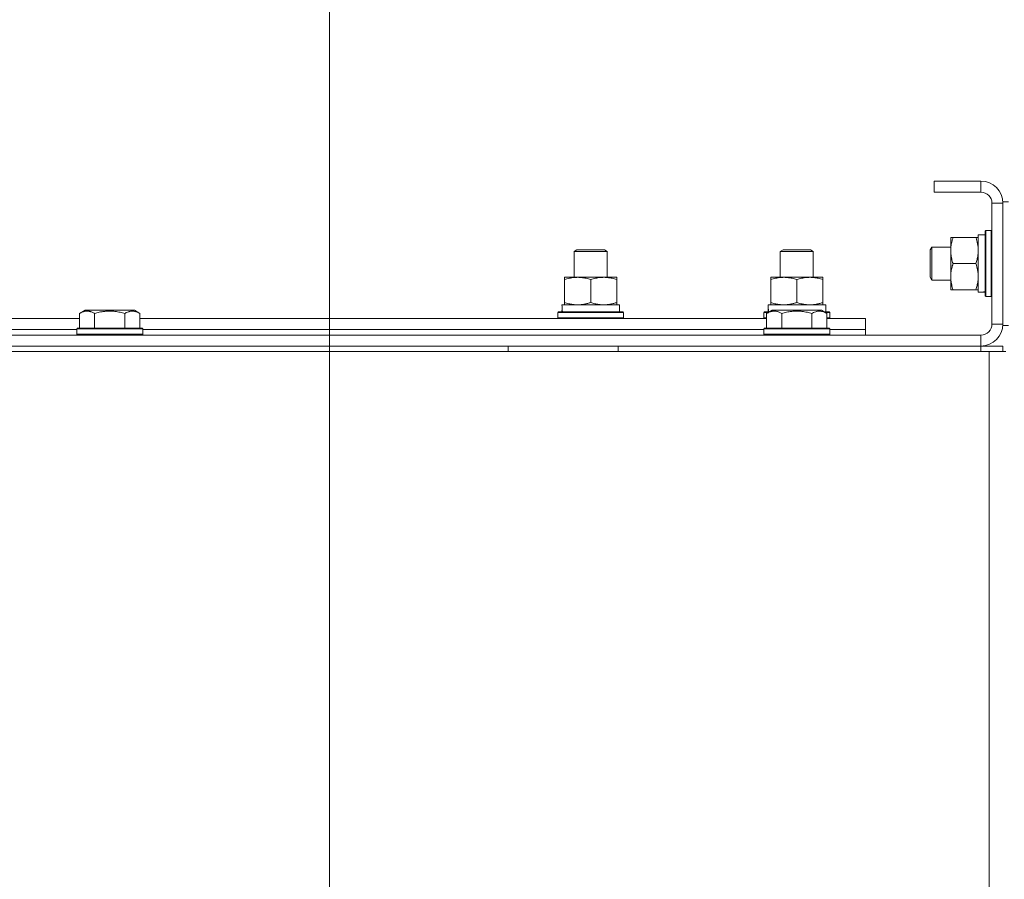
# Model space of a CAD drawing. Units: millimetres. Extents: x 0 to 24297, y -6 to 16800.
# Drawn here: x 20679 to 21037, y 14180 to 14493 of the extents above; entities that cross this region are included whole.
import ezdxf

# ---------------------------------------------------------------- set-up
doc = ezdxf.new("R2010")
doc.units = ezdxf.units.MM
doc.linetypes.add('K5LT_THIN', pattern=[0])
for name, color, linetype, true_color in [('DIM', 6, 'Continuous', 0xff00ff), ('R', 1, 'Continuous', 0xff0000), ('WELDING', 7, 'Continuous', 0xffffff)]:
    doc.layers.add(name, color=color, linetype=linetype, true_color=true_color)

msp = doc.modelspace()

# ---------------------------------------------------------------- linework, layer by layer
at = {"layer": 'DIM', "color": 7, "linetype": 'K5LT_THIN', "lineweight": 13}
msp.add_line((20791.48, 13925.16), (20791.48, 15237.26), dxfattribs=at)
msp.add_line((20791.48, 13925.16), (20791.48, 15237.26), dxfattribs=at)
at = {"layer": 'R', "color": 7, "linetype": 'K5LT_THIN', "lineweight": 13}
for p, q in [((21011.48, 14434.16), (21011.48, 14430.16)), ((21028.48, 14434.16), (21011.48, 14434.16)), ((21028.48, 14434.16), (21028.48, 14430.16)), ((21028.48, 14430.16), (21011.48, 14430.16)), ((21032.48, 14382.16), (21032.48, 14426.16)), ((21036.48, 14426.16), (21032.48, 14426.16)), ((21036.48, 14381.66), (21036.48, 14426.66)), ((21038.48, 14426.66), (21036.48, 14426.66)), ((21036.48, 14382.16), (21036.48, 14426.16)), ((21030.28, 14416.16), (21029.98, 14415.99)), ((21029.98, 14392.34), (21029.98, 14415.99)), ((21032.18, 14416.16), (21030.28, 14416.16)), ((21030.28, 14392.16), (21030.28, 14416.16)), ((21032.18, 14416.16), (21032.48, 14415.99)), ((21032.18, 14392.16), (21032.18, 14416.16)), ((21017.48, 14413.66), (21018.33, 14413.66)), ((21017.48, 14394.66), (21017.48, 14413.66)), ((21026.63, 14413.66), (21018.33, 14413.66)), ((21026.63, 14413.66), (21027.48, 14413.66)), ((21027.48, 14393.71), (21027.48, 14414.66)), ((21029.98, 14414.66), (21027.48, 14414.66)), ((20880.48, 14408.59), (20881.48, 14409.16)), ((20880.48, 14408.59), (20881.48, 14409.16)), ((20881.48, 14409.16), (20891.48, 14409.16)), ((20892.48, 14408.59), (20891.48, 14409.16)), ((20955.48, 14408.59), (20956.48, 14409.16)), ((20956.48, 14409.16), (20966.48, 14409.16)), ((20967.48, 14408.59), (20966.48, 14409.16)), ((21010.55, 14410.16), (21009.98, 14409.16)), ((21009.98, 14399.16), (21009.98, 14409.16)), ((21017.48, 14410.16), (21010.55, 14410.16)), ((21010.55, 14398.16), (21010.55, 14410.16)), ((20880.48, 14399.16), (20880.48, 14408.59)), ((20880.48, 14408.59), (20892.48, 14408.59)), ((20880.48, 14399.16), (20880.48, 14408.59)), ((20892.48, 14399.16), (20892.48, 14408.59)), ((20955.48, 14399.16), (20955.48, 14408.59)), ((20955.48, 14408.59), (20967.48, 14408.59)), ((20967.48, 14399.16), (20967.48, 14408.59)), ((21026.63, 14404.16), (21018.33, 14404.16)), ((20876.98, 14398.32), (20876.98, 14399.16)), ((20876.98, 14399.16), (20895.98, 14399.16)), ((20876.98, 14390.01), (20876.98, 14398.32)), ((20886.48, 14390.01), (20886.48, 14398.32)), ((20895.98, 14399.16), (20895.98, 14398.32)), ((20895.98, 14390.01), (20895.98, 14398.32)), ((20951.98, 14398.32), (20951.98, 14399.16)), ((20951.98, 14399.16), (20970.98, 14399.16)), ((20951.98, 14390.01), (20951.98, 14398.32)), ((20961.48, 14390.01), (20961.48, 14398.32)), ((20970.98, 14399.16), (20970.98, 14398.32)), ((20970.98, 14390.01), (20970.98, 14398.32)), ((21010.55, 14398.16), (21009.98, 14399.16)), ((21017.48, 14398.16), (21010.55, 14398.16)), ((21018.33, 14394.66), (21017.48, 14394.66)), ((21026.63, 14394.66), (21018.33, 14394.66)), ((21027.48, 14394.66), (21026.63, 14394.66)), ((21028.86, 14393.8), (21029.98, 14393.73)), ((21030.28, 14392.16), (21029.98, 14392.34)), ((21032.18, 14392.16), (21030.28, 14392.16)), ((21032.18, 14392.16), (21032.48, 14392.34)), ((20876.03, 14389.16), (20896.98, 14389.16)), ((20876.11, 14387.79), (20876.04, 14386.66)), ((20876.98, 14389.16), (20876.98, 14390.01)), ((20895.98, 14390.01), (20895.98, 14389.16)), ((20896.98, 14386.66), (20896.98, 14389.16)), ((20951.03, 14389.16), (20971.98, 14389.16)), ((20951.11, 14387.79), (20951.04, 14386.66)), ((20951.98, 14389.16), (20951.98, 14390.01)), ((20970.98, 14390.01), (20970.98, 14389.16)), ((20971.98, 14386.66), (20971.98, 14389.16)), ((20472.45, 14384.16), (20700.51, 14384.16)), ((20700.51, 14386.01), (20702.5, 14387.16)), ((20700.51, 14386.01), (20700.51, 14380.66)), ((20719.25, 14387.16), (20702.5, 14387.16)), ((20705.99, 14386.01), (20705.99, 14380.66)), ((20716.96, 14386.01), (20716.96, 14380.66)), ((20720.45, 14387.16), (20719.25, 14387.16)), ((20722.45, 14386.01), (20720.45, 14387.16)), ((20722.45, 14386.01), (20722.45, 14380.66)), ((20722.45, 14384.16), (20950.51, 14384.16)), ((20874.48, 14386.36), (20874.65, 14386.66)), ((20874.48, 14384.46), (20874.48, 14386.36)), ((20874.48, 14386.36), (20898.48, 14386.36)), ((20874.48, 14384.46), (20874.65, 14384.16)), ((20874.48, 14384.46), (20898.48, 14384.46)), ((20874.65, 14386.66), (20898.3, 14386.66)), ((20898.48, 14386.36), (20898.3, 14386.66)), ((20898.48, 14384.46), (20898.3, 14384.16)), ((20898.48, 14384.46), (20898.48, 14386.36)), ((20949.48, 14386.36), (20949.65, 14386.66)), ((20949.48, 14384.46), (20949.48, 14386.36)), ((20949.48, 14386.36), (20951.12, 14386.36)), ((20949.48, 14384.46), (20949.65, 14384.16)), ((20949.48, 14384.46), (20950.51, 14384.46)), ((20949.65, 14386.66), (20951.64, 14386.66)), ((20950.51, 14386.01), (20952.5, 14387.16)), ((20950.51, 14386.01), (20950.51, 14380.66)), ((20969.25, 14387.16), (20952.5, 14387.16)), ((20955.99, 14386.01), (20955.99, 14380.66)), ((20966.96, 14386.01), (20966.96, 14380.66)), ((20970.45, 14387.16), (20969.25, 14387.16)), ((20972.45, 14386.01), (20970.45, 14387.16)), ((20971.32, 14386.66), (20973.3, 14386.66)), ((20971.84, 14386.36), (20973.48, 14386.36)), ((20972.45, 14386.01), (20972.45, 14380.66)), ((20972.45, 14384.46), (20973.48, 14384.46)), ((20972.45, 14384.16), (20986.48, 14384.16)), ((20973.48, 14386.36), (20973.3, 14386.66)), ((20973.48, 14384.46), (20973.3, 14384.16)), ((20973.48, 14384.46), (20973.48, 14386.36)), ((20986.48, 14380.16), (20986.48, 14384.16)), ((20473.48, 14380.16), (20699.48, 14380.16)), ((20473.48, 14380.16), (20699.48, 14380.16)), ((20699.48, 14380.36), (20699.65, 14380.66)), ((20699.48, 14380.36), (20699.48, 14378.46)), ((20721.87, 14380.36), (20699.48, 14380.36)), ((20721.72, 14380.66), (20699.65, 14380.66)), ((20723.3, 14380.66), (20721.72, 14380.66)), ((20723.48, 14380.36), (20721.87, 14380.36)), ((20723.48, 14380.36), (20723.3, 14380.66)), ((20723.48, 14380.36), (20723.48, 14378.46)), ((20723.48, 14380.16), (20949.48, 14380.16)), ((20723.48, 14380.16), (20949.48, 14380.16)), ((20949.48, 14380.36), (20949.65, 14380.66)), ((20949.48, 14380.36), (20949.48, 14378.46)), ((20971.87, 14380.36), (20949.48, 14380.36)), ((20971.72, 14380.66), (20949.65, 14380.66)), ((20973.3, 14380.66), (20971.72, 14380.66)), ((20973.48, 14380.36), (20971.87, 14380.36)), ((20973.48, 14380.36), (20973.3, 14380.66)), ((20973.48, 14380.36), (20973.48, 14378.46)), ((20973.48, 14380.16), (20986.48, 14380.16)), ((20973.48, 14380.16), (20986.48, 14380.16)), ((20986.48, 14378.16), (20986.48, 14380.16)), ((21036.48, 14382.16), (21032.48, 14382.16)), ((21038.48, 14381.66), (21036.48, 14381.66)), ((19644.48, 14378.16), (21028.48, 14378.16)), ((20699.48, 14378.46), (20699.65, 14378.16)), ((20721.87, 14378.46), (20699.48, 14378.46)), ((20723.48, 14378.46), (20721.87, 14378.46)), ((20723.48, 14378.46), (20723.3, 14378.16)), ((20949.48, 14378.46), (20949.65, 14378.16)), ((20971.87, 14378.46), (20949.48, 14378.46)), ((20973.48, 14378.46), (20971.87, 14378.46)), ((20973.48, 14378.46), (20973.3, 14378.16)), ((21028.48, 14374.16), (21028.48, 14378.16)), ((19644.48, 14374.16), (21028.48, 14374.16)), ((20856.48, 14372.16), (20856.48, 14374.16)), ((20896.48, 14372.16), (20896.48, 14374.16)), ((21028.48, 14374.16), (21036.48, 14374.16)), ((21028.48, 14372.16), (21028.48, 14374.16)), ((21036.48, 14372.16), (21036.48, 14374.16)), ((19643.48, 14372.16), (21031.48, 14372.16)), ((21031.48, 14372.16), (21037.48, 14372.16)), ((21031.48, 14372.16), (21031.48, 13870.16))]:
    msp.add_line(p, q, dxfattribs=at)
for centre, radius, start, end in [((21028.48, 14426.16), 8, 0, 90), ((21028.48, 14426.16), 4, 0, 90), ((21028.48, 14382.16), 8, 270, 0), ((21028.48, 14382.16), 4, 270, 0)]:
    msp.add_arc(centre, radius, start, end, dxfattribs=at)
for centre, major_axis in [((21025.31, 14404.16), (-22.52, 0)), ((20886.48, 14391.33), (0, 22.52)), ((20961.48, 14391.33), (0, 22.52))]:
    msp.add_ellipse(centre, major_axis=major_axis, ratio=0.466308, start_param=1.667355, end_param=1.779747, dxfattribs=at)
at = {"layer": 'WELDING', "color": 7, "linetype": 'K5LT_THIN', "lineweight": 13}
for points, knots in [([(21018.33, 14413.66), (21018.14, 14413.1), (21017.9, 14412.29), (21017.7, 14411.29), (21017.6, 14410.7), (21017.54, 14410.18), (21017.5, 14409.65), (21017.48, 14409.12), (21017.48, 14408.59), (21017.5, 14408.08), (21017.55, 14407.48), (21017.65, 14406.77), (21017.88, 14405.63), (21018.13, 14404.74), (21018.33, 14404.16)], [0, 0, 0, 0, 2.72415, 3.912285, 4.716446, 5.530362, 6.353984, 7.180289, 7.997717, 8.810544, 9.605533, 10.761675, 12.184093, 15, 15, 15, 15]), ([(21027.48, 14408.91), (21027.48, 14409.13), (21027.47, 14409.56), (21027.42, 14410.2), (21027.33, 14410.84), (21027.19, 14411.64), (21026.97, 14412.58), (21026.75, 14413.31), (21026.63, 14413.66)], [0, 0, 0, 0, 1.192024, 2.404251, 3.60809, 4.765234, 6.955738, 9, 9, 9, 9]), ([(21026.63, 14404.16), (21026.79, 14404.66), (21027.02, 14405.42), (21027.23, 14406.39), (21027.34, 14407.06), (21027.42, 14407.68), (21027.47, 14408.3), (21027.48, 14408.71), (21027.48, 14408.91)], [0, 0, 0, 0, 2.905563, 4.375924, 5.511195, 6.679161, 7.850161, 9, 9, 9, 9]), ([(21018.33, 14404.16), (21018.14, 14403.6), (21017.9, 14402.79), (21017.7, 14401.79), (21017.6, 14401.2), (21017.54, 14400.68), (21017.5, 14400.15), (21017.48, 14399.62), (21017.48, 14399.09), (21017.5, 14398.58), (21017.55, 14397.98), (21017.65, 14397.27), (21017.88, 14396.13), (21018.13, 14395.24), (21018.33, 14394.66)], [0, 0, 0, 0, 2.72415, 3.912285, 4.716446, 5.530362, 6.353984, 7.180289, 7.997717, 8.810544, 9.605533, 10.761675, 12.184093, 15, 15, 15, 15]), ([(21027.48, 14399.41), (21027.48, 14399.63), (21027.47, 14400.06), (21027.42, 14400.7), (21027.33, 14401.34), (21027.19, 14402.14), (21026.97, 14403.08), (21026.75, 14403.81), (21026.63, 14404.16)], [0, 0, 0, 0, 1.192024, 2.404251, 3.60809, 4.765234, 6.955738, 9, 9, 9, 9]), ([(20886.48, 14398.32), (20885.92, 14398.5), (20885.1, 14398.74), (20884.11, 14398.94), (20883.51, 14399.04), (20882.99, 14399.1), (20882.46, 14399.15), (20881.93, 14399.17), (20881.41, 14399.16), (20880.89, 14399.14), (20880.3, 14399.09), (20879.58, 14398.99), (20878.44, 14398.76), (20877.56, 14398.51), (20876.98, 14398.32)], [0, 0, 0, 0, 2.72415, 3.912285, 4.716446, 5.530362, 6.353984, 7.180289, 7.997717, 8.810544, 9.605533, 10.761675, 12.184093, 15, 15, 15, 15]), ([(20895.98, 14398.32), (20895.42, 14398.5), (20894.6, 14398.74), (20893.61, 14398.94), (20893.01, 14399.04), (20892.49, 14399.1), (20891.96, 14399.15), (20891.43, 14399.17), (20890.91, 14399.16), (20890.39, 14399.14), (20889.8, 14399.09), (20889.08, 14398.99), (20887.94, 14398.76), (20887.06, 14398.51), (20886.48, 14398.32)], [0, 0, 0, 0, 2.72415, 3.912285, 4.716446, 5.530362, 6.353984, 7.180289, 7.997717, 8.810544, 9.605533, 10.761675, 12.184093, 15, 15, 15, 15]), ([(20961.48, 14398.32), (20960.92, 14398.5), (20960.1, 14398.74), (20959.11, 14398.94), (20958.51, 14399.04), (20957.99, 14399.1), (20957.46, 14399.15), (20956.93, 14399.17), (20956.41, 14399.16), (20955.89, 14399.14), (20955.3, 14399.09), (20954.58, 14398.99), (20953.44, 14398.76), (20952.56, 14398.51), (20951.98, 14398.32)], [0, 0, 0, 0, 2.72415, 3.912285, 4.716446, 5.530362, 6.353984, 7.180289, 7.997717, 8.810544, 9.605533, 10.761675, 12.184093, 15, 15, 15, 15]), ([(20970.98, 14398.32), (20970.42, 14398.5), (20969.6, 14398.74), (20968.61, 14398.94), (20968.01, 14399.04), (20967.49, 14399.1), (20966.96, 14399.15), (20966.43, 14399.17), (20965.91, 14399.16), (20965.39, 14399.14), (20964.8, 14399.09), (20964.08, 14398.99), (20962.94, 14398.76), (20962.06, 14398.51), (20961.48, 14398.32)], [0, 0, 0, 0, 2.72415, 3.912285, 4.716446, 5.530362, 6.353984, 7.180289, 7.997717, 8.810544, 9.605533, 10.761675, 12.184093, 15, 15, 15, 15]), ([(21026.63, 14394.66), (21026.79, 14395.16), (21027.02, 14395.92), (21027.23, 14396.89), (21027.34, 14397.56), (21027.42, 14398.18), (21027.47, 14398.8), (21027.48, 14399.21), (21027.48, 14399.41)], [0, 0, 0, 0, 2.905563, 4.375924, 5.511195, 6.679161, 7.850161, 9, 9, 9, 9]), ([(20876.98, 14390.01), (20877.47, 14389.85), (20878.23, 14389.62), (20879.2, 14389.41), (20879.87, 14389.3), (20880.49, 14389.22), (20881.11, 14389.17), (20881.52, 14389.16), (20881.73, 14389.16)], [0, 0, 0, 0, 2.905563, 4.375924, 5.511195, 6.679161, 7.850161, 9, 9, 9, 9]), ([(20881.73, 14389.16), (20881.94, 14389.16), (20882.37, 14389.18), (20883.02, 14389.23), (20883.65, 14389.31), (20884.45, 14389.45), (20885.39, 14389.67), (20886.12, 14389.9), (20886.48, 14390.01)], [0, 0, 0, 0, 1.192024, 2.404251, 3.60809, 4.765234, 6.955738, 9, 9, 9, 9]), ([(20886.48, 14390.01), (20886.97, 14389.85), (20887.73, 14389.62), (20888.7, 14389.41), (20889.37, 14389.3), (20889.99, 14389.22), (20890.61, 14389.17), (20891.02, 14389.16), (20891.23, 14389.16)], [0, 0, 0, 0, 2.905563, 4.375924, 5.511195, 6.679161, 7.850161, 9, 9, 9, 9]), ([(20891.23, 14389.16), (20891.44, 14389.16), (20891.87, 14389.18), (20892.52, 14389.23), (20893.15, 14389.31), (20893.95, 14389.45), (20894.89, 14389.67), (20895.62, 14389.9), (20895.98, 14390.01)], [0, 0, 0, 0, 1.192024, 2.404251, 3.60809, 4.765234, 6.955738, 9, 9, 9, 9]), ([(20951.98, 14390.01), (20952.47, 14389.85), (20953.23, 14389.62), (20954.2, 14389.41), (20954.87, 14389.3), (20955.49, 14389.22), (20956.11, 14389.17), (20956.52, 14389.16), (20956.73, 14389.16)], [0, 0, 0, 0, 2.905563, 4.375924, 5.511195, 6.679161, 7.850161, 9, 9, 9, 9]), ([(20956.73, 14389.16), (20956.94, 14389.16), (20957.37, 14389.18), (20958.02, 14389.23), (20958.65, 14389.31), (20959.45, 14389.45), (20960.39, 14389.67), (20961.12, 14389.9), (20961.48, 14390.01)], [0, 0, 0, 0, 1.192024, 2.404251, 3.60809, 4.765234, 6.955738, 9, 9, 9, 9]), ([(20961.48, 14390.01), (20961.97, 14389.85), (20962.73, 14389.62), (20963.7, 14389.41), (20964.37, 14389.3), (20964.99, 14389.22), (20965.61, 14389.17), (20966.02, 14389.16), (20966.23, 14389.16)], [0, 0, 0, 0, 2.905563, 4.375924, 5.511195, 6.679161, 7.850161, 9, 9, 9, 9]), ([(20966.23, 14389.16), (20966.44, 14389.16), (20966.87, 14389.18), (20967.52, 14389.23), (20968.15, 14389.31), (20968.95, 14389.45), (20969.89, 14389.67), (20970.62, 14389.9), (20970.98, 14390.01)], [0, 0, 0, 0, 1.192024, 2.404251, 3.60809, 4.765234, 6.955738, 9, 9, 9, 9]), ([(20705.99, 14386.01), (20705.69, 14386.18), (20705.24, 14386.41), (20704.68, 14386.62), (20704.33, 14386.72), (20704.03, 14386.79), (20703.74, 14386.83), (20703.45, 14386.86), (20703.14, 14386.86), (20702.83, 14386.84), (20702.51, 14386.8), (20702.13, 14386.72), (20701.63, 14386.56), (20701.07, 14386.32), (20700.68, 14386.11), (20700.51, 14386.01)], [0, 0, 0, 0, 2.704026, 3.977567, 4.913586, 5.783319, 6.583675, 7.42636, 8.303602, 9.201828, 10.1214, 11.060865, 12.506598, 14.484694, 16, 16, 16, 16]), ([(20716.96, 14386.01), (20716.43, 14386.17), (20715.53, 14386.4), (20714.41, 14386.61), (20713.64, 14386.72), (20713.03, 14386.79), (20712.45, 14386.83), (20711.87, 14386.86), (20711.26, 14386.86), (20710.64, 14386.84), (20710, 14386.8), (20709.35, 14386.73), (20708.57, 14386.62), (20707.45, 14386.4), (20706.55, 14386.17), (20705.99, 14386.01)], [0, 0, 0, 0, 2.400934, 3.977567, 4.913586, 5.783319, 6.583675, 7.42636, 8.303602, 9.201828, 10.1214, 11.060865, 12.021818, 13.488338, 16, 16, 16, 16]), ([(20719.7, 14386.86), (20719.55, 14386.86), (20719.25, 14386.84), (20718.81, 14386.77), (20718.24, 14386.62), (20717.62, 14386.37), (20717.14, 14386.12), (20716.96, 14386.01)], [0, 0, 0, 0, 1.350157, 2.572931, 3.756175, 6.369602, 8, 8, 8, 8]), ([(20722.45, 14386.01), (20722.19, 14386.16), (20721.77, 14386.38), (20721.19, 14386.61), (20720.71, 14386.74), (20720.29, 14386.82), (20719.96, 14386.86), (20719.77, 14386.86), (20719.7, 14386.86)], [0, 0, 0, 0, 2.547267, 4.27468, 5.750939, 7.171551, 8.381249, 9, 9, 9, 9]), ([(20955.99, 14386.01), (20955.69, 14386.18), (20955.24, 14386.41), (20954.68, 14386.62), (20954.33, 14386.72), (20954.03, 14386.79), (20953.74, 14386.83), (20953.45, 14386.86), (20953.14, 14386.86), (20952.83, 14386.84), (20952.51, 14386.8), (20952.13, 14386.72), (20951.63, 14386.56), (20951.07, 14386.32), (20950.68, 14386.11), (20950.51, 14386.01)], [0, 0, 0, 0, 2.704026, 3.977567, 4.913586, 5.783319, 6.583675, 7.42636, 8.303602, 9.201828, 10.1214, 11.060865, 12.506598, 14.484694, 16, 16, 16, 16]), ([(20966.96, 14386.01), (20966.43, 14386.17), (20965.53, 14386.4), (20964.41, 14386.61), (20963.64, 14386.72), (20963.03, 14386.79), (20962.45, 14386.83), (20961.87, 14386.86), (20961.26, 14386.86), (20960.64, 14386.84), (20960, 14386.8), (20959.35, 14386.73), (20958.57, 14386.62), (20957.45, 14386.4), (20956.55, 14386.17), (20955.99, 14386.01)], [0, 0, 0, 0, 2.400934, 3.977567, 4.913586, 5.783319, 6.583675, 7.42636, 8.303602, 9.201828, 10.1214, 11.060865, 12.021818, 13.488338, 16, 16, 16, 16]), ([(20969.7, 14386.86), (20969.55, 14386.86), (20969.25, 14386.84), (20968.81, 14386.77), (20968.24, 14386.62), (20967.62, 14386.37), (20967.14, 14386.12), (20966.96, 14386.01)], [0, 0, 0, 0, 1.350157, 2.572931, 3.756175, 6.369602, 8, 8, 8, 8]), ([(20972.45, 14386.01), (20972.19, 14386.16), (20971.77, 14386.38), (20971.19, 14386.61), (20970.71, 14386.74), (20970.29, 14386.82), (20969.96, 14386.86), (20969.77, 14386.86), (20969.7, 14386.86)], [0, 0, 0, 0, 2.547267, 4.27468, 5.750939, 7.171551, 8.381249, 9, 9, 9, 9])]:
    msp.add_open_spline(points, degree=3, knots=knots, dxfattribs=at)

doc.saveas('drawing.dxf')
